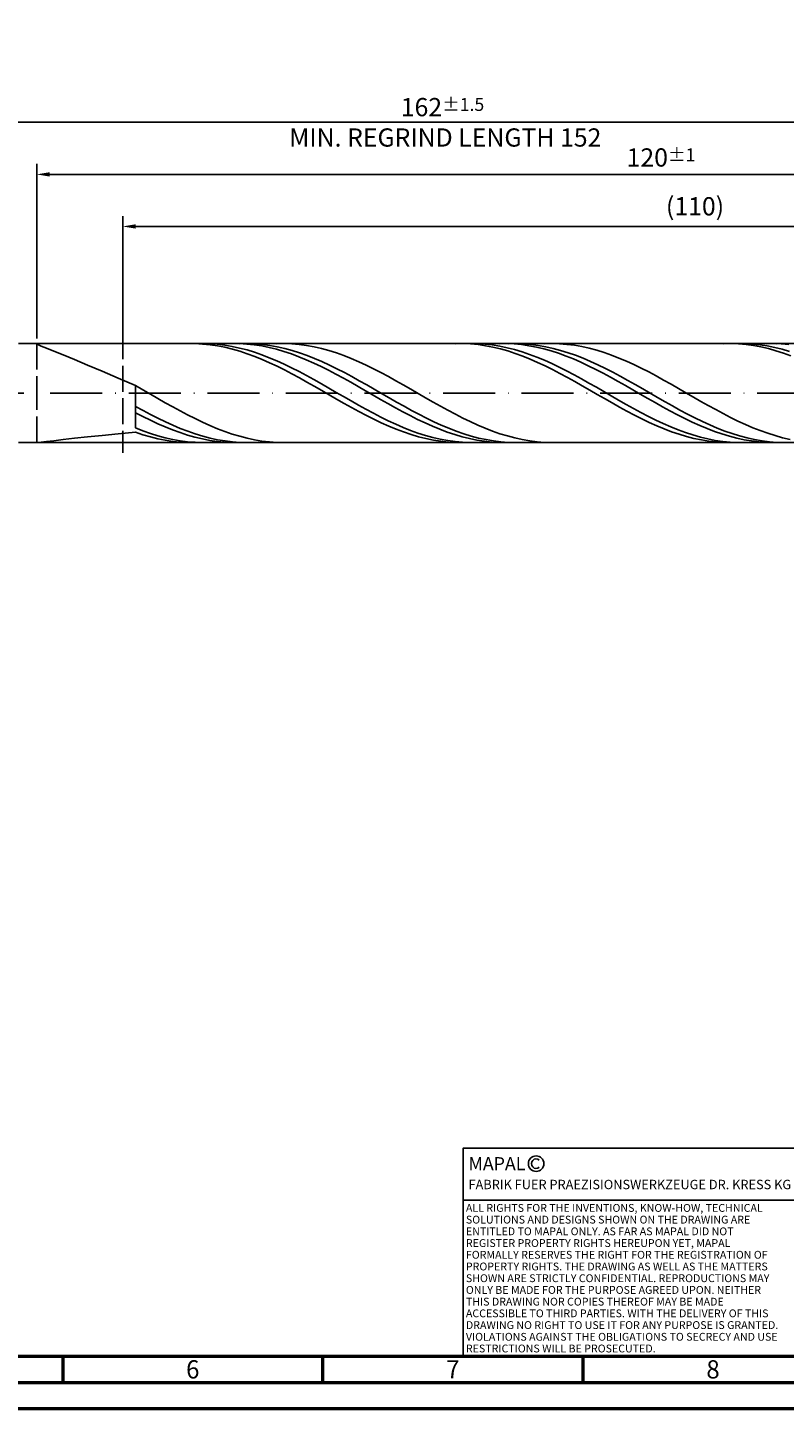
# Model space of a CAD drawing. Units: millimetres. Extents: x -158 to 436, y -196 to 225.
# Drawn here: x 82 to 228, y -195 to 70 of the extents above; entities that cross this region are included whole.
import ezdxf
from ezdxf.enums import TextEntityAlignment as Align

# ---------------------------------------------------------------- set-up
doc = ezdxf.new("R2010")
doc.units = ezdxf.units.MM
doc.linetypes.add('GEN3', pattern=[6.25, 5, -1.25])
doc.linetypes.add('GEN7', pattern=[15, 10, -2.5, 0, -2.5])
doc.layers.get('0').update_dxf_attribs({"linetype": 'CONTINUOUS'})
doc.layers.get('DEFPOINTS').update_dxf_attribs({"linetype": 'CONTINUOUS'})
for name, color, linetype in [('AM_0', 7, 'CONTINUOUS'), ('AM_3', 6, 'GEN3'), ('AM_4', 3, 'CONTINUOUS'), ('AM_5', 3, 'CONTINUOUS'), ('AM_6', 2, 'CONTINUOUS'), ('AM_7', 4, 'GEN7')]:
    doc.layers.add(name, color=color, linetype=linetype)
doc.layers.add('AM_BOR', color=7, linetype='CONTINUOUS', lineweight=50)
doc.styles.get("Standard").update_dxf_attribs({"font": 'ISOCP.SHX'})
doc.dimstyles.get("Standard").update_dxf_attribs({"dimtxt": 3.5, "dimasz": 2.5, "dimexe": 2, "dimexo": 1, "dimgap": 1.5, "dimtad": 1, "dimdsep": 46, "dimtxsty": 'STANDARD', "dimcen": -2, "dimclrt": 2, "dimazin": 2, "dimtp": 0.1, "dimtm": 0.1, "dimtfac": 1, "dimtmove": 0, "dimatfit": 3, "dimfxl": 1, "dimarcsym": 0})

# ---------------------------------------------------------------- blocks, each defined once
blk = doc.blocks.new('A2')
at = {"layer": 'AM_BOR', "color": 1}
for p, q in [((247, 10), (247, 5)), ((297, 5), (297, 10)), ((347, 10), (347, 5))]:
    blk.add_line(p, q, dxfattribs=at)
for points in [[(0, 0), (594, 0), (594, 420), (0, 420)], [(10, 410), (10, 10), (584, 10), (584, 410)]]:
    blk.add_lwpolyline(points, close=True, dxfattribs=at)
at = {"layer": 'AM_BOR', "color": 7}
blk.add_lwpolyline([(5, 5), (589, 5), (589, 415), (5, 415)], close=True, dxfattribs=at)
at = {"layer": 'AM_BOR', "color": 2, "width": 0.964286}
for s, p in [('6', (272, 7.5)), ('7', (322, 7.5)), ('8', (372, 7.5))]:
    blk.add_text(s, height=3.5, dxfattribs=at).set_placement(p, align=Align.MIDDLE_CENTER)
blk = doc.blocks.new('*U11')
at = {"layer": 'AM_0', "linetype": 'Continuous'}
blk.add_line((0, 30), (-70, 30), dxfattribs=at)
at = {"layer": 'AM_0'}
blk.add_lwpolyline([(-70, 0), (0, 0), (0, 40), (-70, 40)], close=True, dxfattribs=at)
at = {"layer": 'AM_4', "linetype": 'Continuous'}
blk.add_circle((-56, 37), 1.5, dxfattribs=at)
blk.add_arc((-56, 37), 0.915, 48.0077, 311.9923, dxfattribs=at)
at = {"layer": 'AM_6', "linetype": 'Continuous'}
for s, height, p in [('MAPAL', 2.5, (-69, 35.75)), ('FABRIK FUER PRAEZISIONSWERKZEUGE DR. KRESS KG', 1.8, (-69, 32.1))]:
    blk.add_text(s, height=height, dxfattribs=at).set_placement(p)
at = {"layer": 'AM_6', "color": 2, "linetype": 'Continuous'}
for s, p in [('ALL RIGHTS FOR THE INVENTIONS, KNOW-HOW, TECHNICAL ', (-69.5, 27.75)), ('SOLUTIONS AND DESIGNS SHOWN ON THE DRAWING ARE ', (-69.5, 25.5)), ('ENTITLED TO MAPAL ONLY. AS FAR AS MAPAL DID NOT ', (-69.5, 23.25)), ('REGISTER PROPERTY RIGHTS HEREUPON YET, MAPAL ', (-69.5, 21)), ('FORMALLY RESERVES THE RIGHT FOR THE REGISTRATION OF ', (-69.5, 18.75)), ('PROPERTY RIGHTS. THE DRAWING AS WELL AS THE MATTERS ', (-69.5, 16.5)), ('SHOWN ARE STRICTLY CONFIDENTIAL. REPRODUCTIONS MAY ', (-69.5, 14.25)), ('ONLY BE MADE FOR THE PURPOSE AGREED UPON. NEITHER ', (-69.5, 12)), ('THIS DRAWING NOR COPIES THEREOF MAY BE MADE ', (-69.5, 9.75)), ('ACCESSIBLE TO THIRD PARTIES. WITH THE DELIVERY OF THIS ', (-69.5, 7.5)), ('DRAWING NO RIGHT TO USE IT FOR ANY PURPOSE IS GRANTED. ', (-69.5, 5.25)), ('VIOLATIONS AGAINST THE OBLIGATIONS TO SECRECY AND USE ', (-69.5, 3)), ('RESTRICTIONS WILL BE PROSECUTED.', (-69.5, 0.75))]:
    blk.add_text(s, height=1.5, dxfattribs=at).set_placement(p)
blk = doc.blocks.new('MAPAL_FRAME-Model')
for name, p in [('A2', (0, 0)), ('*U11', (394, 10))]:
    blk.add_blockref(name, p)
blk = doc.blocks.new('*D47')
at = {"layer": 'AM_5', "color": 0, "lineweight": -2}
for p, q in [((84, 10.5), (84, 44)), ((324, 1), (324, 44)), ((321.5, 42), (86.5, 42))]:
    blk.add_line(p, q, dxfattribs=at)
at = {"layer": 'AM_5', "color": 0}
for points in [[(86.5, 42.42), (86.5, 41.58), (84, 42)], [(321.5, 41.58), (321.5, 42.42), (324, 42)]]:
    blk.add_solid(points, dxfattribs=at)
at = {"layer": 'DEFPOINTS', "color": 0}
for p in [(84, 42), (84, 9.5), (324, 0)]:
    blk.add_point(p, dxfattribs=at)
at = {"layer": 'AM_5', "color": 2, "insert": (204, 45.25), "char_height": 3.5, "attachment_point": 5}
blk.add_mtext('120{}{\\H0.71x;\\C3;%%p1}', dxfattribs=at)
blk = doc.blocks.new('*D49')
at = {"layer": 'AM_5', "color": 0, "lineweight": -2}
for p, q in [((0, 7), (0, 54)), ((324, 1), (324, 54)), ((321.5, 52), (2.5, 52))]:
    blk.add_line(p, q, dxfattribs=at)
at = {"layer": 'AM_5', "color": 0}
for points in [[(2.5, 52.42), (2.5, 51.58), (0, 52)], [(321.5, 51.58), (321.5, 52.42), (324, 52)]]:
    blk.add_solid(points, dxfattribs=at)
at = {"layer": 'DEFPOINTS', "color": 0}
for p in [(0, 52), (0, 6), (324, 0)]:
    blk.add_point(p, dxfattribs=at)
at = {"layer": 'AM_5', "color": 2, "insert": (162, 52), "char_height": 3.5, "attachment_point": 5}
blk.add_mtext('162{}{\\H0.71x;\\C3%%p1.5}\\P MIN. REGRIND LENGTH 152', dxfattribs=at)
blk = doc.blocks.new('*D50')
at = {"layer": 'AM_5', "color": 0, "lineweight": -2}
for p, q in [((100.54, 10.5), (100.54, 34)), ((318.04, 32), (103.04, 32)), ((320.54, 10.5), (320.54, 34))]:
    blk.add_line(p, q, dxfattribs=at)
at = {"layer": 'AM_5', "color": 0}
for points in [[(103.04, 32.42), (103.04, 31.58), (100.54, 32)], [(318.04, 31.58), (318.04, 32.42), (320.54, 32)]]:
    blk.add_solid(points, dxfattribs=at)
at = {"layer": 'DEFPOINTS', "color": 0}
for p in [(100.54, 32), (100.54, 9.5), (320.54, 9.5)]:
    blk.add_point(p, dxfattribs=at)
at = {"layer": 'AM_5', "color": 2, "insert": (210.54, 35.42), "char_height": 3.5, "attachment_point": 5}
blk.add_mtext('(110)', dxfattribs=at)

msp = doc.modelspace()

# ---------------------------------------------------------------- linework, layer by layer
at = {"layer": 'AM_0'}
for p, q in [((80.5, 9.5), (320.5423, 9.5)), ((84, 9.4584), (84.2078, 9.3097)), ((84.2078, 9.3097), (84.8289, 9.0367)), ((84.8289, 9.0367), (85.8567, 8.6237)), ((85.8567, 8.6237), (87.2802, 8.058)), ((87.2802, 8.058), (89.084, 7.3312)), ((114.4496, 9.4919), (113.0184, 9.4901)), ((115.8808, 9.4219), (114.4496, 9.4919)), ((117.2865, 9.4694), (115.8578, 9.4998)), ((117.312, 9.2806), (115.8808, 9.4219)), ((118.7151, 9.3677), (117.2865, 9.4694)), ((118.7432, 9.0692), (117.312, 9.2806)), ((120.1438, 9.1954), (118.7151, 9.3677)), ((120.1744, 8.7893), (118.7432, 9.0692)), ((121.5724, 8.9538), (120.1438, 9.1954)), ((121.6056, 8.4428), (120.1744, 8.7893)), ((122.9743, 9.4877), (121.5475, 9.4939)), ((123.0011, 8.6448), (121.5724, 8.9538)), ((123.0368, 8.0326), (121.6056, 8.4428)), ((124.401, 9.4102), (122.9743, 9.4877)), ((124.4297, 8.2707), (123.0011, 8.6448)), ((124.468, 7.5616), (123.0368, 8.0326)), ((124.5034, 9.4994), (123.0699, 9.4723)), ((125.8277, 9.262), (124.401, 9.4102)), ((125.8583, 7.8342), (124.4297, 8.2707)), ((125.937, 9.4545), (124.5034, 9.4994)), ((127.2544, 9.0442), (125.8277, 9.262)), ((127.3706, 9.3378), (125.937, 9.4545)), ((128.6812, 8.7584), (127.2544, 9.0442)), ((128.8041, 9.1503), (127.3706, 9.3378)), ((130.1079, 8.4068), (128.6812, 8.7584)), ((130.2377, 8.8934), (128.8041, 9.1503)), ((131.5346, 7.9921), (130.1079, 8.4068)), ((131.5918, 9.4989), (130.1622, 9.4756)), ((131.6712, 8.569), (130.2377, 8.8934)), ((132.9614, 7.5173), (131.5346, 7.9921)), ((133.0214, 9.4506), (131.5918, 9.4989)), ((133.1048, 8.1796), (131.6712, 8.569)), ((134.451, 9.331), (133.0214, 9.4506)), ((134.5384, 7.7282), (133.1048, 8.1796)), ((135.8806, 9.141), (134.451, 9.331)), ((137.3101, 8.882), (135.8806, 9.141)), ((138.7397, 8.5561), (137.3101, 8.882)), ((140.1693, 8.1656), (138.7397, 8.5561)), ((141.5989, 7.7135), (140.1693, 8.1656)), ((165.9728, 9.4954), (164.5416, 9.4851)), ((167.404, 9.4339), (165.9728, 9.4954)), ((168.7177, 9.4803), (167.2891, 9.4976)), ((168.8352, 9.3011), (167.404, 9.4339)), ((170.1464, 9.3917), (168.7177, 9.4803)), ((170.2664, 9.098), (168.8352, 9.3011)), ((171.575, 9.2322), (170.1464, 9.3917)), ((171.6976, 8.8261), (170.2664, 9.098)), ((173.0037, 9.0033), (171.575, 9.2322)), ((173.1288, 8.4874), (171.6976, 8.8261)), ((174.3366, 9.4955), (172.9099, 9.4852)), ((174.4323, 8.7064), (173.0037, 9.0033)), ((174.56, 8.0846), (173.1288, 8.4874)), ((175.7633, 9.4345), (174.3366, 9.4955)), ((175.861, 8.344), (174.4323, 8.7064)), ((175.9912, 7.6206), (174.56, 8.0846)), ((176.1117, 9.4998), (174.6781, 9.4685)), ((177.1901, 9.3026), (175.7633, 9.4345)), ((177.2896, 7.9188), (175.861, 8.344)), ((177.5452, 9.4592), (176.1117, 9.4998)), ((178.6168, 9.1008), (177.1901, 9.3026)), ((178.9788, 9.3467), (177.5452, 9.4592)), ((180.0435, 8.8306), (178.6168, 9.1008)), ((180.4123, 9.1634), (178.9788, 9.3467)), ((181.4703, 8.4941), (180.0435, 8.8306)), ((181.8459, 8.9105), (180.4123, 9.1634)), ((182.897, 8.0938), (181.4703, 8.4941)), ((183.057, 9.5), (181.6274, 9.4652)), ((183.2795, 8.5901), (181.8459, 8.9105)), ((184.3237, 7.6326), (182.897, 8.0938)), ((184.4866, 9.4631), (183.057, 9.5)), ((184.713, 8.2045), (183.2795, 8.5901)), ((185.9162, 9.3548), (184.4866, 9.4631)), ((186.1466, 7.7567), (184.713, 8.2045)), ((187.3458, 9.176), (185.9162, 9.3548)), ((188.7754, 8.9279), (187.3458, 9.176)), ((190.2049, 8.6125), (188.7754, 8.9279)), ((191.6345, 8.2321), (190.2049, 8.6125)), ((193.0641, 7.7896), (191.6345, 8.2321)), ((217.4959, 9.498), (216.0647, 9.4791)), ((218.9271, 9.445), (217.4959, 9.498)), ((220.149, 9.4889), (218.7204, 9.493)), ((220.3583, 9.3206), (218.9271, 9.445)), ((221.5777, 9.4133), (220.149, 9.4889)), ((221.7895, 9.1258), (220.3583, 9.3206)), ((223.0063, 9.2667), (221.5777, 9.4133)), ((223.2207, 8.8619), (221.7895, 9.1258)), ((224.435, 9.0504), (223.0063, 9.2667)), ((224.6519, 8.5311), (223.2207, 8.8619)), ((225.699, 9.4995), (224.2722, 9.4726)), ((225.8636, 8.7659), (224.435, 9.0504)), ((226.0831, 8.1357), (224.6519, 8.5311)), ((227.1257, 9.455), (225.699, 9.4995)), ((227.2923, 8.4153), (225.8636, 8.7659)), ((227.5143, 7.6789), (226.0831, 8.1357)), ((227.7199, 9.5), (226.2863, 9.4643)), ((228.5524, 9.3395), (227.1257, 9.455)), ((228.7209, 8.0013), (227.2923, 8.4153)), ((89.084, 7.3312), (91.2488, 6.4404)), ((91.2488, 6.4404), (93.7513, 5.3895)), ((93.7513, 5.3895), (96.5646, 4.1904)), ((125.8992, 7.0334), (124.468, 7.5616)), ((127.287, 7.3387), (125.8583, 7.8342)), ((127.3304, 6.4521), (125.8992, 7.0334)), ((128.7156, 6.788), (127.287, 7.3387)), ((128.7616, 5.822), (127.3304, 6.4521)), ((130.1443, 6.1861), (128.7156, 6.788)), ((130.1928, 5.1479), (128.7616, 5.822)), ((131.5729, 5.5376), (130.1443, 6.1861)), ((133.0016, 4.8473), (131.5729, 5.5376)), ((134.3881, 6.9861), (132.9614, 7.5173)), ((135.8148, 6.4023), (134.3881, 6.9861)), ((135.9719, 7.2181), (134.5384, 7.7282)), ((137.2416, 5.7705), (135.8148, 6.4023)), ((137.4055, 6.6533), (135.9719, 7.2181)), ((138.6683, 5.0953), (137.2416, 5.7705)), ((138.839, 6.0381), (137.4055, 6.6533)), ((140.2726, 5.377), (138.839, 6.0381)), ((141.7062, 4.6751), (140.2726, 5.377)), ((143.0285, 7.2032), (141.5989, 7.7135)), ((144.4581, 6.6386), (143.0285, 7.2032)), ((145.8877, 6.0239), (144.4581, 6.6386)), ((147.3173, 5.3638), (145.8877, 6.0239)), ((148.7469, 4.6631), (147.3173, 5.3638)), ((177.4224, 7.0991), (175.9912, 7.6206)), ((178.7183, 7.4339), (177.2896, 7.9188)), ((178.8536, 6.5238), (177.4224, 7.0991)), ((180.1469, 6.8929), (178.7183, 7.4339)), ((180.2848, 5.8993), (178.8536, 6.5238)), ((181.5756, 6.3001), (180.1469, 6.8929)), ((181.716, 5.2301), (180.2848, 5.8993)), ((183.0042, 5.6598), (181.5756, 6.3001)), ((184.4329, 4.9768), (183.0042, 5.6598)), ((185.7505, 7.1141), (184.3237, 7.6326)), ((187.1772, 6.5422), (185.7505, 7.1141)), ((187.5802, 7.25), (186.1466, 7.7567)), ((188.6039, 5.9211), (187.1772, 6.5422)), ((189.0137, 6.6883), (187.5802, 7.25)), ((190.0307, 5.2555), (188.6039, 5.9211)), ((190.4473, 6.0759), (189.0137, 6.6883)), ((191.8808, 5.4174), (190.4473, 6.0759)), ((193.3144, 4.7178), (191.8808, 5.4174)), ((194.4937, 7.2884), (193.0641, 7.7896)), ((195.9233, 6.7321), (194.4937, 7.2884)), ((197.3529, 6.1251), (195.9233, 6.7321)), ((198.7825, 5.4719), (197.3529, 6.1251)), ((200.2121, 4.7774), (198.7825, 5.4719)), ((228.9455, 7.164), (227.5143, 7.6789)), ((96.5646, 4.1904), (99.6586, 2.8631)), ((99.6586, 2.8631), (103, 1.4355)), ((131.624, 4.4348), (130.1928, 5.1479)), ((133.0552, 3.6882), (131.624, 4.4348)), ((134.4302, 4.1206), (133.0016, 4.8473)), ((134.4864, 2.9137), (133.0552, 3.6882)), ((135.8589, 3.3628), (134.4302, 4.1206)), ((135.9176, 2.1172), (134.4864, 2.9137)), ((137.2875, 2.5797), (135.8589, 3.3628)), ((140.095, 4.3818), (138.6683, 5.0953)), ((141.5218, 3.6353), (140.095, 4.3818)), ((142.9485, 2.8616), (141.5218, 3.6353)), ((143.1397, 3.9378), (141.7062, 4.6751)), ((144.3752, 2.0664), (142.9485, 2.8616)), ((144.5733, 3.1706), (143.1397, 3.9378)), ((146.0069, 2.3793), (144.5733, 3.1706)), ((150.1764, 3.9274), (148.7469, 4.6631)), ((151.606, 3.162), (150.1764, 3.9274)), ((153.0356, 2.3727), (151.606, 3.162)), ((183.1472, 4.5214), (181.716, 5.2301)), ((184.5784, 3.7785), (183.1472, 4.5214)), ((185.8615, 4.2564), (184.4329, 4.9768)), ((186.0096, 3.0071), (184.5784, 3.7785)), ((187.2902, 3.5038), (185.8615, 4.2564)), ((187.4408, 2.2129), (186.0096, 3.0071)), ((188.7188, 2.7249), (187.2902, 3.5038)), ((190.1474, 1.9255), (188.7188, 2.7249)), ((191.4574, 4.5504), (190.0307, 5.2555)), ((192.8841, 3.8111), (191.4574, 4.5504)), ((194.3109, 3.0432), (192.8841, 3.8111)), ((194.748, 3.9824), (193.3144, 4.7178)), ((195.7376, 2.2524), (194.3109, 3.0432)), ((196.1815, 3.2168), (194.748, 3.9824)), ((197.6151, 2.4269), (196.1815, 3.2168)), ((201.6417, 4.0469), (200.2121, 4.7774)), ((203.0712, 3.2858), (201.6417, 4.0469)), ((204.5008, 2.5), (203.0712, 3.2858)), ((104.4296, 0.6152), (103, 1.4355)), ((103, -6.7001), (103, 1.4355)), ((105.8592, -0.2097), (104.4296, 0.6152)), ((137.3488, 1.3047), (135.9176, 2.1172)), ((138.7162, 1.7771), (137.2875, 2.5797)), ((138.78, 0.4824), (137.3488, 1.3047)), ((140.1448, 0.9612), (138.7162, 1.7771)), ((140.2112, -0.3437), (138.78, 0.4824)), ((141.5735, 0.138), (140.1448, 0.9612)), ((143.0021, -0.6862), (141.5735, 0.138)), ((145.802, 1.2556), (144.3752, 2.0664)), ((147.2287, 0.4354), (145.802, 1.2556)), ((147.4404, 1.57), (146.0069, 2.3793)), ((148.6554, -0.388), (147.2287, 0.4354)), ((148.874, 0.7488), (147.4404, 1.57)), ((150.3075, -0.078), (148.874, 0.7488)), ((154.4652, 1.5655), (153.0356, 2.3727)), ((155.8948, 0.7466), (154.4652, 1.5655)), ((157.3244, -0.078), (155.8948, 0.7466)), ((188.872, 1.4019), (187.4408, 2.2129)), ((190.3032, 0.5804), (188.872, 1.4019)), ((191.5761, 1.1115), (190.1474, 1.9255)), ((191.7344, -0.2455), (190.3032, 0.5804)), ((193.0047, 0.2892), (191.5761, 1.1115)), ((194.4334, -0.5353), (193.0047, 0.2892)), ((197.1643, 1.4447), (195.7376, 2.2524)), ((198.5911, 0.6262), (197.1643, 1.4447)), ((199.0487, 1.6185), (197.6151, 2.4269)), ((200.0178, -0.1971), (198.5911, 0.6262)), ((200.4822, 0.7978), (199.0487, 1.6185)), ((201.9158, -0.0289), (200.4822, 0.7978)), ((205.9304, 1.6953), (204.5008, 2.5)), ((207.36, 0.8778), (205.9304, 1.6953)), ((208.7896, 0.0536), (207.36, 0.8778)), ((210.2192, -0.7709), (208.7896, 0.0536)), ((104.4336, -3.3633), (103, -2.5774)), ((107.2888, -1.033), (105.8592, -0.2097)), ((108.7184, -1.8486), (107.2888, -1.033)), ((110.1479, -2.6502), (108.7184, -1.8486)), ((111.5775, -3.4318), (110.1479, -2.6502)), ((141.6424, -1.1671), (140.2112, -0.3437)), ((143.0736, -1.9817), (141.6424, -1.1671)), ((144.4308, -1.5053), (143.0021, -0.6862)), ((144.5048, -2.7813), (143.0736, -1.9817)), ((145.8594, -2.313), (144.4308, -1.5053)), ((147.288, -3.1033), (145.8594, -2.313)), ((150.0822, -1.2086), (148.6554, -0.388)), ((151.5089, -2.0201), (150.0822, -1.2086)), ((151.7411, -0.9043), (150.3075, -0.078)), ((152.9356, -2.8163), (151.5089, -2.0201)), ((153.1747, -1.7238), (151.7411, -0.9043)), ((154.6082, -2.5301), (153.1747, -1.7238)), ((156.0418, -3.3173), (154.6082, -2.5301)), ((158.754, -0.9021), (157.3244, -0.078)), ((160.1836, -1.7193), (158.754, -0.9021)), ((161.6132, -2.5235), (160.1836, -1.7193)), ((163.0427, -3.3087), (161.6132, -2.5235)), ((193.1656, -1.0696), (191.7344, -0.2455)), ((194.5968, -1.8855), (193.1656, -1.0696)), ((195.862, -1.3558), (194.4334, -0.5353)), ((196.0279, -2.6873), (194.5968, -1.8855)), ((197.2907, -2.166), (195.862, -1.3558)), ((198.7193, -2.9599), (197.2907, -2.166)), ((201.4445, -1.0189), (200.0178, -0.1971)), ((202.8713, -1.833), (201.4445, -1.0189)), ((203.3493, -0.8555), (201.9158, -0.0289)), ((204.298, -2.6333), (202.8713, -1.833)), ((204.7829, -1.6755), (203.3493, -0.8555)), ((205.7247, -3.4139), (204.298, -2.6333)), ((206.2165, -2.4828), (204.7829, -1.6755)), ((207.65, -3.2713), (206.2165, -2.4828)), ((211.6488, -1.5896), (210.2192, -0.7709)), ((213.0784, -2.3963), (211.6488, -1.5896)), ((214.508, -3.185), (213.0784, -2.3963)), ((104.4267, -4.5087), (103, -3.7676)), ((105.8535, -5.2159), (104.4267, -4.5087)), ((105.8671, -4.1236), (104.4336, -3.3633)), ((107.2802, -5.8839), (105.8535, -5.2159)), ((107.3007, -4.8527), (105.8671, -4.1236)), ((108.7342, -5.5449), (107.3007, -4.8527)), ((113.0071, -4.1875), (111.5775, -3.4318)), ((114.4367, -4.9117), (113.0071, -4.1875)), ((115.8663, -5.5988), (114.4367, -4.9117)), ((145.936, -3.5599), (144.5048, -2.7813)), ((147.3672, -4.3116), (145.936, -3.5599)), ((148.7167, -3.8702), (147.288, -3.1033)), ((148.7984, -5.0306), (147.3672, -4.3116)), ((150.1453, -4.608), (148.7167, -3.8702)), ((150.2296, -5.7117), (148.7984, -5.0306)), ((151.574, -5.311), (150.1453, -4.608)), ((154.3624, -3.5915), (152.9356, -2.8163)), ((155.7891, -4.3396), (154.3624, -3.5915)), ((157.2158, -5.0552), (155.7891, -4.3396)), ((157.4754, -4.0793), (156.0418, -3.3173)), ((158.6426, -5.7327), (157.2158, -5.0552)), ((158.9089, -4.8104), (157.4754, -4.0793)), ((160.3425, -5.5049), (158.9089, -4.8104)), ((164.4723, -4.069), (163.0427, -3.3087)), ((165.9019, -4.7985), (164.4723, -4.069)), ((167.3315, -5.4918), (165.9019, -4.7985)), ((197.4591, -3.4686), (196.0279, -2.6873)), ((198.8903, -4.2238), (197.4591, -3.4686)), ((200.148, -3.7316), (198.7193, -2.9599)), ((200.3215, -4.9471), (198.8903, -4.2238)), ((201.5766, -4.4751), (200.148, -3.7316)), ((201.7527, -5.6329), (200.3215, -4.9471)), ((203.0053, -5.1849), (201.5766, -4.4751)), ((204.4339, -5.8557), (203.0053, -5.1849)), ((207.1515, -4.1688), (205.7247, -3.4139)), ((208.5782, -4.8924), (207.1515, -4.1688)), ((209.0836, -4.0349), (207.65, -3.2713)), ((210.0049, -5.5792), (208.5782, -4.8924)), ((210.5171, -4.768), (209.0836, -4.0349)), ((211.9507, -5.4649), (210.5171, -4.768)), ((215.9376, -3.9496), (214.508, -3.185)), ((217.3671, -4.6844), (215.9376, -3.9496)), ((218.7967, -5.3839), (217.3671, -4.6844)), ((96.5646, -8.1242), (99.6586, -7.8323)), ((99.6586, -7.8323), (103, -7.537)), ((104.4286, -7.2589), (103, -6.7001)), ((104.4312, -8.0108), (103, -7.537)), ((105.8573, -7.763), (104.4286, -7.2589)), ((107.2859, -8.2086), (105.8573, -7.763)), ((108.7069, -6.5077), (107.2802, -5.8839)), ((110.1337, -7.0826), (108.7069, -6.5077)), ((110.1678, -6.1951), (108.7342, -5.5449)), ((111.5604, -7.6043), (110.1337, -7.0826)), ((111.6014, -6.7983), (110.1678, -6.1951)), ((112.9871, -8.0688), (111.5604, -7.6043)), ((113.0349, -7.3499), (111.6014, -6.7983)), ((114.4685, -7.8457), (113.0349, -7.3499)), ((115.9021, -8.2821), (114.4685, -7.8457)), ((117.2959, -6.2436), (115.8663, -5.5988)), ((118.7255, -6.8414), (117.2959, -6.2436)), ((120.1551, -7.3875), (118.7255, -6.8414)), ((121.5847, -7.8779), (120.1551, -7.3875)), ((123.0142, -8.3089), (121.5847, -7.8779)), ((151.6608, -6.3495), (150.2296, -5.7117)), ((153.0026, -5.974), (151.574, -5.311)), ((153.092, -6.9394), (151.6608, -6.3495)), ((154.4313, -6.5921), (153.0026, -5.974)), ((154.5232, -7.4768), (153.092, -6.9394)), ((155.8599, -7.1604), (154.4313, -6.5921)), ((155.9544, -7.9576), (154.5232, -7.4768)), ((157.2886, -7.6748), (155.8599, -7.1604)), ((158.7172, -8.1314), (157.2886, -7.6748)), ((160.0693, -6.3672), (158.6426, -5.7327)), ((161.496, -6.9538), (160.0693, -6.3672)), ((161.776, -6.1578), (160.3425, -5.5049)), ((162.9228, -7.4882), (161.496, -6.9538)), ((163.2096, -6.7639), (161.776, -6.1578)), ((164.3495, -7.9664), (162.9228, -7.4882)), ((164.6432, -7.3187), (163.2096, -6.7639)), ((166.0767, -7.8179), (164.6432, -7.3187)), ((167.5103, -8.2579), (166.0767, -7.8179)), ((168.7611, -6.1438), (167.3315, -5.4918)), ((170.1907, -6.7493), (168.7611, -6.1438)), ((171.6203, -7.304), (170.1907, -6.7493)), ((173.0499, -7.8036), (171.6203, -7.304)), ((174.4795, -8.2443), (173.0499, -7.8036)), ((203.1839, -6.2761), (201.7527, -5.6329)), ((204.6151, -6.8719), (203.1839, -6.2761)), ((205.8626, -6.4823), (204.4339, -5.8557)), ((206.0463, -7.4158), (204.6151, -6.8719)), ((207.2912, -7.0601), (205.8626, -6.4823)), ((207.4775, -7.9035), (206.0463, -7.4158)), ((208.7199, -7.5847), (207.2912, -7.0601)), ((208.9087, -8.3316), (207.4775, -7.9035)), ((210.1485, -8.0522), (208.7199, -7.5847)), ((211.4317, -6.2241), (210.0049, -5.5792)), ((212.8584, -6.8223), (211.4317, -6.2241)), ((213.3843, -6.1203), (211.9507, -5.4649)), ((214.2851, -7.3692), (212.8584, -6.8223)), ((214.8178, -6.7293), (213.3843, -6.1203)), ((215.7118, -7.8607), (214.2851, -7.3692)), ((216.2514, -7.2873), (214.8178, -6.7293)), ((217.1386, -8.2931), (215.7118, -7.8607)), ((217.685, -7.7899), (216.2514, -7.2873)), ((219.1185, -8.2335), (217.685, -7.7899)), ((220.2263, -6.0428), (218.7967, -5.3839)), ((221.6559, -6.656), (220.2263, -6.0428)), ((223.0855, -7.2191), (221.6559, -6.656)), ((224.5151, -7.7277), (223.0855, -7.2191)), ((225.9447, -8.178), (224.5151, -7.7277)), ((84.2078, -9.4998), (84.8289, -9.4515)), ((84.8289, -9.4515), (85.8567, -9.3305)), ((85.8567, -9.3305), (87.2802, -9.1527)), ((87.2802, -9.1527), (89.084, -8.9321)), ((89.084, -8.9321), (91.2488, -8.6809)), ((91.2488, -8.6809), (93.7513, -8.409)), ((93.7513, -8.409), (96.5646, -8.1242)), ((105.8624, -8.4242), (104.4312, -8.0108)), ((107.2936, -8.7738), (105.8624, -8.4242)), ((108.7146, -8.5924), (107.2859, -8.2086)), ((108.7248, -9.0571), (107.2936, -8.7738)), ((110.1432, -8.9114), (108.7146, -8.5924)), ((110.156, -9.2719), (108.7248, -9.0571)), ((111.5719, -9.1633), (110.1432, -8.9114)), ((111.5872, -9.4166), (110.156, -9.2719)), ((113.0005, -9.3462), (111.5719, -9.1633)), ((113.0184, -9.4901), (111.5872, -9.4166)), ((114.4139, -8.4728), (112.9871, -8.0688)), ((114.4292, -9.4586), (113.0005, -9.3462)), ((115.8406, -8.813), (114.4139, -8.4728)), ((115.8578, -9.4998), (114.4292, -9.4586)), ((117.2673, -9.0871), (115.8406, -8.813)), ((117.3356, -8.6556), (115.9021, -8.2821)), ((118.6941, -9.2929), (117.2673, -9.0871)), ((118.7692, -8.9635), (117.3356, -8.6556)), ((120.1208, -9.4288), (118.6941, -9.2929)), ((120.2027, -9.2033), (118.7692, -8.9635)), ((121.5475, -9.4939), (120.1208, -9.4288)), ((121.6363, -9.3734), (120.2027, -9.2033)), ((123.0699, -9.4723), (121.6363, -9.3734)), ((124.4438, -8.6772), (123.0142, -8.3089)), ((125.8734, -8.98), (124.4438, -8.6772)), ((127.303, -9.2152), (125.8734, -8.98)), ((128.7326, -9.3807), (127.303, -9.2152)), ((130.1622, -9.4756), (128.7326, -9.3807)), ((157.3856, -8.3783), (155.9544, -7.9576)), ((158.8168, -8.7357), (157.3856, -8.3783)), ((160.1459, -8.5268), (158.7172, -8.1314)), ((160.248, -9.0269), (158.8168, -8.7357)), ((161.5745, -8.8579), (160.1459, -8.5268)), ((161.6792, -9.25), (160.248, -9.0269)), ((163.0032, -9.1222), (161.5745, -8.8579)), ((163.1104, -9.4031), (161.6792, -9.25)), ((164.4318, -9.3179), (163.0032, -9.1222)), ((164.5416, -9.4851), (163.1104, -9.4031)), ((165.7762, -8.3846), (164.3495, -7.9664)), ((165.8605, -9.4433), (164.4318, -9.3179)), ((167.203, -8.7399), (165.7762, -8.3846)), ((167.2891, -9.4976), (165.8605, -9.4433)), ((168.6297, -9.0295), (167.203, -8.7399)), ((168.9439, -8.6352), (167.5103, -8.2579)), ((170.0564, -9.2513), (168.6297, -9.0295)), ((170.3774, -8.9471), (168.9439, -8.6352)), ((171.4831, -9.4036), (170.0564, -9.2513)), ((171.811, -9.191), (170.3774, -8.9471)), ((172.9099, -9.4852), (171.4831, -9.4036)), ((173.2445, -9.3653), (171.811, -9.191)), ((174.6781, -9.4685), (173.2445, -9.3653)), ((175.9091, -8.6228), (174.4795, -8.2443)), ((177.3386, -8.9362), (175.9091, -8.6228)), ((178.7682, -9.1823), (177.3386, -8.9362)), ((180.1978, -9.359), (178.7682, -9.1823)), ((181.6274, -9.4652), (180.1978, -9.359)), ((210.3399, -8.6966), (208.9087, -8.3316)), ((211.5771, -8.459), (210.1485, -8.0522)), ((211.7711, -8.9959), (210.3399, -8.6966)), ((213.0058, -8.8021), (211.5771, -8.459)), ((213.2023, -9.2271), (211.7711, -8.9959)), ((214.4344, -9.0788), (213.0058, -8.8021)), ((214.6335, -9.3886), (213.2023, -9.2271)), ((215.8631, -9.2872), (214.4344, -9.0788)), ((216.0647, -9.4791), (214.6335, -9.3886)), ((217.2917, -9.4256), (215.8631, -9.2872)), ((218.5653, -8.6633), (217.1386, -8.2931)), ((218.7204, -9.493), (217.2917, -9.4256)), ((219.992, -8.9683), (218.5653, -8.6633)), ((220.5521, -8.6147), (219.1185, -8.2335)), ((221.4188, -9.206), (219.992, -8.9683)), ((221.9856, -8.9304), (220.5521, -8.6147)), ((222.8455, -9.3745), (221.4188, -9.206)), ((223.4192, -9.1785), (221.9856, -8.9304)), ((224.2722, -9.4726), (222.8455, -9.3745)), ((224.8528, -9.3569), (223.4192, -9.1785)), ((226.2863, -9.4643), (224.8528, -9.3569)), ((227.3743, -8.5667), (225.9447, -8.178)), ((228.8039, -8.8907), (227.3743, -8.5667))]:
    msp.add_line(p, q, dxfattribs=at)
at = {"layer": 'AM_0', "extrusion": (0, 0, -1)}
msp.add_line((80.5, -9.5), (320.5423, -9.5), dxfattribs=at)
at = {"layer": 'AM_3'}
for p, q in [((100.5423, 11.5), (100.5423, -11.5)), ((84, 9.5), (84, 0))]:
    msp.add_line(p, q, dxfattribs=at)
at = {"layer": 'AM_3', "extrusion": (0, 0, -1)}
msp.add_line((84, -9.5), (84, 0), dxfattribs=at)
at = {"layer": 'AM_7'}
msp.add_line((-4, 0), (328, 0), dxfattribs=at)

# ---------------------------------------------------------------- block references
at = {"layer": 'AM_0'}
msp.add_blockref('MAPAL_FRAME-Model', (-158, -195), dxfattribs=at)

# ---------------------------------------------------------------- dimensions: what is measured, and where the dimension line sits
at = {"layer": 'AM_5'}
for base, p1, p2, text, picture, middle in [((0, 52), (324, 0), (0, 6), '<>{}{\\H0.71x;\\C3%%p1.5}\\X MIN. REGRIND LENGTH 152', '*D49', (162, 52)), ((84, 42), (324, 0), (84, 9.5), '<>{}{\\H0.71x;\\C3;%%p1}', '*D47', (204, 42)), ((100.5423, 32), (320.5423, 9.5), (100.5423, 9.5), '(110)', '*D50', (210.5423, 32))]:
    dim = msp.add_linear_dim(base=base, p1=p1, p2=p2, text=text, dimstyle='STANDARD', override={"dimdec": 3, "dimlfac": 0.5, "dimtp": 0.01}, dxfattribs=at)
    dim.commit()
    dim.dimension.update_dxf_attribs({"geometry": picture, "text_midpoint": middle, "dimtype": 160})

doc.saveas('drawing.dxf')
